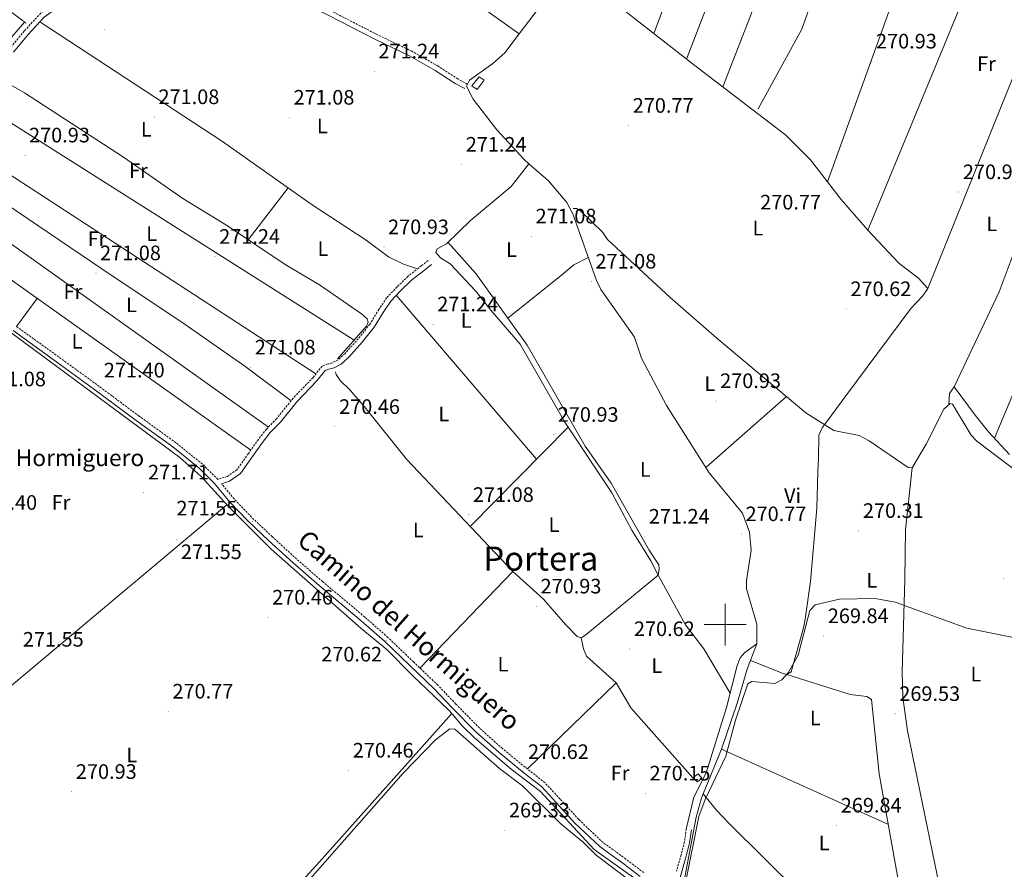
# Model space of a CAD drawing. Units: metres. Extents: x 600561 to 605059, y 4673241 to 4676276.
# Drawn here: x 603662 to 604134, y 4674383 to 4674790 of the extents above; entities that cross this region are included whole.
import ezdxf
from ezdxf.enums import TextEntityAlignment as Align

# ---------------------------------------------------------------- set-up
doc = ezdxf.new("R2010")
doc.units = ezdxf.units.M
doc.header["$MEASUREMENT"] = 0
doc.linetypes.add('TRAZOS', pattern=[0.75, 0.5, -0.25])
doc.linetypes.add('TRAZOSX2', pattern=[1.5, 1, -0.5])
for name, color, linetype, lineweight in [('Carátula', 7, 'Continuous', 5), ('Level 13', 5, 'Continuous', 0), ('Level 15', 1, 'Continuous', 0), ('Level 21', 19, 'Continuous', 0), ('Level 36', 19, 'Continuous', 40), ('Level 37', 92, 'Continuous', 0), ('Level 41', 19, 'Continuous', 0), ('Level 44', 19, 'Continuous', 0), ('Level 45', 19, 'Continuous', 0), ('Level 5', 36, 'Continuous', 0), ('Level 52', 19, 'Continuous', 0), ('Level 63', 7, 'Continuous', 0), ('Level 7', 1, 'Continuous', 0)]:
    doc.layers.add(name, color=color, linetype=linetype, lineweight=lineweight)
doc.styles.add('Arial', font='ARIAL.TTF', dxfattribs={"height": 0.2})

# ---------------------------------------------------------------- blocks, each defined once
blk = doc.blocks.new('5PATER')
at = {"layer": 'Carátula', "linetype": 'Continuous', "lineweight": 5}
h = blk.add_hatch(color=250, dxfattribs=at)
edge = h.paths.add_edge_path()
edge.add_ellipse((0, 0), major_axis=(-1.33, -1.34), ratio=0.999422, start_angle=0, end_angle=360)

msp = doc.modelspace()

# ---------------------------------------------------------------- linework, layer by layer
at = {"layer": 'Level 13', "color": 5, "linetype": 'Continuous', "lineweight": 0, "ltscale": 0.5}
for points in [[(603716.94, 4674908.44, 271.75), (603723.09, 4674904.18, 271.75), (603739.8, 4674887.87, 271.75), (603757.9, 4674867.17, 271.37), (603769.05, 4674856.47, 271.37), (603780.54, 4674848.95, 271), (603790.92, 4674843.32, 271.75), (603807.69, 4674833.38, 271.46), (603818.91, 4674827.91, 271.75), (603830.88, 4674823.18, 271.75), (603851.38, 4674811.05, 271.37), (603886.9, 4674793.41, 271.75), (603901.33, 4674783.25, 271.75)], [(604074.42, 4674883.8, 271.37), (604073.66, 4674883.53, 271.37), (604064.57, 4674863.57, 271.37), (604036.74, 4674785.4, 271.37), (604015.88, 4674747.2, 271.37)], [(603914.92, 4674802.46, 271.75), (603911.02, 4674796.04, 271.75), (603901.33, 4674783.25, 271.75)], [(603645.1, 4674764.59, 271.76), (603646.15, 4674767.09, 271.38), (603648.31, 4674770.45, 271.34), (603664.21, 4674788.82, 271.75)], [(603901.33, 4674783.25, 271.75), (603894.38, 4674774.07, 271.75), (603888.61, 4674768.92, 271.75), (603877.48, 4674760.92, 272.13), (603875.99, 4674758.03, 271.75), (603879.27, 4674751.87, 271.75), (603890.6, 4674737.22, 271.75), (603903.45, 4674723.05, 271.75), (603905.92, 4674720.89, 271.75)], [(603652.03, 4674761.81, 271.37), (603664.21, 4674754.93, 271.09), (603711.72, 4674724.09, 270.99), (603740.17, 4674704.25, 270.99), (603761.58, 4674691.15, 270.99), (603789.12, 4674672.55, 270.99), (603805.53, 4674662.88, 270.99), (603825.69, 4674648.94, 271.17), (603828.52, 4674646.51, 270.99), (603828.99, 4674644.99, 270.99), (603828.06, 4674643.01, 270.99), (603814.25, 4674627.43, 270.99)], [(603905.92, 4674720.89, 271.75), (603897.42, 4674709.99, 271.37), (603877.89, 4674693.63, 271.37), (603866.5, 4674682.59, 271.37), (603861.96, 4674680.11, 271.37), (603861.41, 4674678.33, 271.37), (603863.55, 4674675.75, 271.37), (603868.16, 4674672.96, 271.37), (603880.43, 4674660.05, 270.99), (603888.56, 4674649.7, 271.42), (603901.71, 4674634.5, 270.99), (603923.11, 4674597.08, 270.99), (603945.61, 4674563.22, 270.99), (603955.2, 4674545.19, 270.61), (603964.45, 4674530.53, 270.74), (603967.91, 4674523.65, 270.61)], [(603905.92, 4674720.89, 271.75), (603915.26, 4674712.76, 271.75), (603924.09, 4674702.26, 271.75), (603926.97, 4674696.9, 271.75), (603938.29, 4674664.94, 271.38), (603940.42, 4674660.67, 271.19), (603956.56, 4674637.79, 271), (603959.97, 4674627.77, 271), (603971.86, 4674605.06, 271), (603992.26, 4674572.77, 270.51), (604008.27, 4674553.47, 270.63), (604011.69, 4674544.27, 270.8), (604012.44, 4674535.61, 270.77), (604010.2, 4674521.09, 270.62), (604010.23, 4674517.11, 270.62), (604015.09, 4674500.2, 270.62), (604015.1, 4674490.73, 271), (604010.48, 4674478.56, 270.63), (604005.79, 4674462.33, 270.62), (603998.18, 4674440.34, 270.62), (603989.49, 4674418.82, 270.24)], [(603927.19, 4674699.38, 271.37), (603928.71, 4674699.4, 271.37), (603930.63, 4674698.35, 271.75), (603941.34, 4674687.89, 271.37), (603943.54, 4674684.56, 271.37), (603973.69, 4674656.86, 270.99), (603995.96, 4674637.24, 271.56), (604038.62, 4674601.55, 271.1), (604052, 4674593.03, 270.99), (604064.14, 4674590.71, 270.24), (604069.01, 4674588.05, 270.61), (604087.75, 4674575.36, 270.61), (604089.6, 4674575.07, 270.61), (604096.36, 4674586.48, 270.99), (604104.82, 4674603.19, 270.99), (604107.76, 4674606.03, 270.99), (604108.85, 4674605.6, 270.99), (604117.9, 4674590.81, 270.99), (604120.63, 4674587.9, 270.73), (604147.35, 4674567.6, 270.99)], [(603578.26, 4674644.81, 271.76), (603581.63, 4674645.3, 271), (603584.01, 4674646.07, 271.76), (603586.91, 4674647.38, 271.76), (603593.21, 4674660.06, 271.76), (603596.52, 4674667.86, 271), (603599, 4674670.96, 271), (603603.42, 4674673.93, 271), (603610.16, 4674673.91, 271), (603613.74, 4674672.11, 271), (603637.18, 4674655.11, 271), (603738.64, 4674580.11, 271), (603748.72, 4674571.08, 271), (603761.99, 4674556.56, 271), (603782.43, 4674536.16, 270.24), (603825.5, 4674498.15, 270.24), (603837.86, 4674488.04, 269.48), (603850.11, 4674475.51, 270.24), (603867.53, 4674459.02, 269.49), (603868.95, 4674457.37, 269.65)], [(603813.26, 4674621.12, 270.99), (603813.6, 4674619.92, 270.99), (603815.55, 4674616.96, 270.99), (603820.19, 4674612.58, 270.99), (603828, 4674603.5, 270.23), (603847.31, 4674579.31, 270.99), (603898.18, 4674525.47, 270.99)], [(603693.79, 4674260.84, 270.24), (603716.44, 4674286.87, 271), (603771.68, 4674348.28, 271), (603787.42, 4674366.31, 269.48), (603805.55, 4674386.27, 270.24), (603868.95, 4674457.37, 269.65)], [(603868.95, 4674457.37, 269.65), (603874.11, 4674451.34, 270.24), (603879.8, 4674445.77, 269.5), (603897.42, 4674430.71, 269.48), (603911.56, 4674419.99, 269.48), (603937.26, 4674392.16, 269.48), (603959.48, 4674376.35, 269.48), (603968.92, 4674364.93, 269.48), (603970.62, 4674360.71, 269.48)], [(603989.49, 4674418.82, 270.24), (603988.49, 4674416.35, 270.24), (603986.08, 4674407.69, 270.24), (603980.27, 4674377.13, 270.24), (603975.64, 4674365.12, 270.24)], [(603989.49, 4674418.82, 270.24), (603995.83, 4674411.04, 270.24), (604001.89, 4674404.71, 269.48), (604035.75, 4674371.15, 269.48), (604041.34, 4674363.1, 269.86), (604048.19, 4674355.19, 269.86), (604056.56, 4674334.91, 269.86)]]:
    msp.add_polyline3d(points, dxfattribs=at)
at = {"layer": 'Level 15', "color": 1, "linetype": 'Continuous', "lineweight": 0}
for points in [[(603878.58, 4674758.24, 274.11), (603882.13, 4674762.55, 273.73), (603884.51, 4674761.06, 274.11), (603881.2, 4674756.56, 273.73), (603878.58, 4674758.24, 274.11)], [(603987.06, 4674428.43, 272.79), (603988.87, 4674426.42, 272.41), (603986.67, 4674424.55, 272.41), (603984.42, 4674426.55, 272.41), (603987.06, 4674428.43, 272.79)]]:
    msp.add_polyline3d(points, dxfattribs=at)
at = {"layer": 'Level 21', "color": 19, "linetype": 'TRAZOSX2', "lineweight": 0}
for points in [[(603876.38, 4674759.12, 272.39), (603871.88, 4674761.57, 271.63), (603862.26, 4674767.78, 271.25), (603849.83, 4674774.88, 271.63), (603833.23, 4674782.84, 271.63), (603810.82, 4674794.33, 271.63), (603790.08, 4674804.63, 271.63), (603768.48, 4674815.32, 271.25), (603753.71, 4674821.99, 271.25), (603747.19, 4674824.39, 271.25), (603741.99, 4674824.85, 271.25), (603737.56, 4674824.3, 271.25), (603732.72, 4674822.19, 271.63), (603722.06, 4674817.53, 271.25), (603708, 4674811.87, 271.63), (603694.94, 4674806.83, 271.63), (603685.68, 4674802.32, 271.63), (603678.36, 4674797.64, 271.63), (603672.06, 4674793.14, 272.01), (603664.07, 4674784.45, 272.01), (603657.02, 4674775.88, 272.01)], [(603857.64, 4674674.55, 271.63), (603854.31, 4674671.9, 272.01), (603848.04, 4674667, 271.63), (603842.78, 4674661.84, 272.01), (603837.75, 4674656.65, 271.63), (603834.07, 4674651.02, 271.63), (603829.75, 4674644.01, 271.63), (603824.21, 4674637.03, 271.63), (603817.83, 4674630.01, 272.01), (603814.54, 4674626.93, 271.63), (603811.73, 4674625.45, 271.63), (603809.8, 4674624.93, 271.63), (603806.88, 4674623.94, 271.25), (603802.51, 4674618.42, 271.63), (603792.94, 4674608.5, 271.25), (603785.02, 4674598.67, 270.49), (603780.13, 4674593.69, 271.25), (603776.32, 4674588.79, 271.25), (603771.52, 4674581.96, 271.63), (603765.98, 4674574.18, 271.63), (603761.41, 4674571.03, 271.63), (603756.92, 4674569.59, 271.63), (603749.56, 4674576.87, 271.25), (603736.81, 4674587.16, 271.25), (603719.26, 4674599.88, 271.25), (603698.83, 4674615.08, 271.25), (603679.48, 4674629.16, 271.25), (603660.35, 4674642.91, 271.25)], [(603960.96, 4674381.09, 270.11), (603952.37, 4674387.59, 270.11), (603946.32, 4674392.02, 270.11), (603941.5, 4674395.46, 270.11), (603929.8, 4674406.57, 270.11), (603920.85, 4674416.38, 270.11), (603913.61, 4674424.23, 270.11), (603905.25, 4674430.77, 270.49), (603893.32, 4674440.55, 270.49), (603882.23, 4674450.44, 270.49), (603870.97, 4674461.87, 270.49), (603862.25, 4674471.03, 270.49), (603850.62, 4674482.12, 270.49), (603838.42, 4674493.85, 270.49), (603827.26, 4674503.62, 270.49), (603807.11, 4674520.61, 270.49), (603794.58, 4674531.46, 270.87), (603782.94, 4674542.14, 270.87), (603773.04, 4674551.49, 271.25), (603764.71, 4674560.21, 271.63), (603758.67, 4674567.53, 271.63)], [(603981.36, 4674401.9, 270.49), (603980.51, 4674395.92, 270.49), (603978.91, 4674389.69, 270.49), (603976.61, 4674381.72, 270.49)]]:
    msp.add_polyline3d(points, dxfattribs=at)
at = {"layer": 'Level 21', "color": 19, "linetype": 'Continuous', "lineweight": 0}
for points in [[(603875.19, 4674756.93, 272.39), (603870.6, 4674759.42, 271.63), (603860.97, 4674765.64, 271.25), (603848.67, 4674772.66, 271.63), (603832.12, 4674780.6, 271.63), (603809.7, 4674792.1, 271.63), (603788.96, 4674802.4, 271.63), (603767.42, 4674813.06, 271.25), (603752.76, 4674819.68, 271.25), (603746.64, 4674821.93, 271.25), (603742.03, 4674822.33, 271.25), (603738.22, 4674821.87, 271.25), (603733.72, 4674819.9, 271.63), (603723.03, 4674815.23, 271.25), (603708.92, 4674809.54, 271.63), (603695.94, 4674804.53, 271.63), (603686.91, 4674800.13, 271.63), (603679.76, 4674795.57, 271.63), (603673.73, 4674791.25, 272.01), (603665.96, 4674782.81, 272.01), (603659.03, 4674774.39, 272.01)], [(603859.2, 4674672.59, 271.63), (603855.86, 4674669.93, 272.01), (603849.69, 4674665.12, 271.63), (603844.56, 4674660.08, 272.01), (603839.71, 4674655.08, 271.63), (603836.18, 4674649.68, 271.63), (603831.8, 4674642.58, 271.63), (603826.12, 4674635.41, 271.63), (603819.61, 4674628.26, 272.01), (603816.01, 4674624.88, 271.63), (603812.64, 4674623.1, 271.63), (603810.52, 4674622.54, 271.63), (603808.38, 4674621.81, 271.25), (603804.39, 4674616.77, 271.63), (603794.82, 4674606.85, 271.25), (603786.89, 4674597, 270.49), (603782.01, 4674592.04, 271.25), (603778.33, 4674587.3, 271.25), (603773.56, 4674580.52, 271.63), (603767.76, 4674572.37, 271.63), (603762.52, 4674568.77, 271.63), (603758.67, 4674567.53, 271.63)], [(603959.25, 4674379.25, 270.11), (603950.88, 4674385.58, 270.11), (603944.85, 4674389.99, 270.11), (603939.91, 4674393.53, 270.11), (603928.02, 4674404.82, 270.11), (603919.01, 4674414.69, 270.11), (603911.91, 4674422.39, 270.11), (603903.69, 4674428.82, 270.49), (603891.69, 4674438.65, 270.49), (603880.5, 4674448.63, 270.49), (603869.18, 4674460.13, 270.49), (603860.48, 4674469.26, 270.49), (603848.9, 4674480.32, 270.49), (603836.73, 4674492, 270.49), (603825.63, 4674501.72, 270.49), (603805.49, 4674518.71, 270.49), (603792.92, 4674529.6, 270.87), (603781.24, 4674540.31, 270.87), (603771.28, 4674549.72, 271.25), (603762.84, 4674558.55, 271.63), (603755.34, 4674567.64, 271.63), (603747.89, 4674575, 271.25), (603735.29, 4674585.17, 271.25), (603717.78, 4674597.86, 271.25), (603697.35, 4674613.07, 271.25), (603678.02, 4674627.13, 271.25), (603658.87, 4674640.9, 271.25)], [(603983.84, 4674401.55, 270.49), (603982.96, 4674395.43, 270.49), (603981.32, 4674389.03, 270.49), (603979.02, 4674381.04, 270.49), (603977, 4674373.73, 270.49), (603975.1, 4674369.85, 270.49), (603972.65, 4674366.8, 270.49)]]:
    msp.add_polyline3d(points, dxfattribs=at)
at = {"layer": 'Level 21', "color": 1, "linetype": 'TRAZOS', "lineweight": 0}
msp.add_polyline3d([(603663.36, 4674789.53, 272), (603665.1, 4674788.09, 272)], dxfattribs=at)
at = {"layer": 'Level 36', "color": 92, "linetype": 'Continuous', "lineweight": 0}
for points in [[(603965.78, 4674783.3, 271.96), (604098.48, 4675137.11, 271.96)], [(604118.45, 4675127.15, 271.62), (603981.46, 4674771.1, 271.62)], [(604099.93, 4675017.69, 271.62), (603998.87, 4674757.73, 270.1)], [(604128.97, 4674589.41, 270.84), (604166.05, 4674677.9, 270.84), (604237.21, 4674860.65, 270.84), (604296.7, 4675010, 270.84)], [(604048.96, 4674712.27, 271.62), (604091.13, 4674829.45, 271.52), (604103.91, 4674871.54, 270.06), (604130.24, 4674953.53, 271.62)], [(604097.06, 4674661.15, 271.62), (604148.55, 4674788.74, 270.11), (604154.85, 4674809.68, 268.59), (604155.96, 4674813.43, 269.2), (604157.75, 4674816.95, 270.04), (604158.54, 4674817.87, 270.11), (604161.84, 4674818.17, 270.11), (604165.62, 4674816.93, 270.11), (604188.47, 4674805.09, 270.11), (604191, 4674805.89, 270.11), (604193.25, 4674809.32, 270.08), (604215.32, 4674867.31, 271.62)], [(603501.56, 4674860.52, 271.62), (603520.49, 4674854.47, 271.62), (603542.38, 4674850.19, 271.62), (603552.08, 4674846.78, 270.11), (603570.67, 4674839.41, 269.91), (603598.13, 4674825.37, 271.56), (603623, 4674812.49, 271.62), (603631.17, 4674809.82, 271.62), (603642.26, 4674805.39, 270.08), (603663.36, 4674789.53, 271.62)], [(604125.61, 4674827.8, 271.62), (604068.28, 4674689.1, 270.11)], [(604109.74, 4674614, 270.84), (604131.29, 4674659.56, 270.84), (604140.84, 4674685, 270.84), (604147.18, 4674707.36, 270.84), (604162.1, 4674740.51, 270.09), (604190.66, 4674800.56, 270.95), (604191, 4674805.89, 270.08)], [(603952.02, 4674794.02, 271.62), (603984.84, 4674768.46, 270.11), (604029, 4674734.65, 270.45), (604040.87, 4674722.72, 271.62), (604055.53, 4674703.77, 270.14), (604068.28, 4674689.1, 270.77), (604083.28, 4674673.27, 271.62), (604092.71, 4674666, 271.62), (604097.06, 4674661.15, 271.62), (604094.7, 4674657.53, 271.62), (604088.98, 4674651.54, 271.62), (604057.79, 4674609.61, 271.62), (604048.82, 4674597.53, 270.11), (604046.4, 4674594.24, 270.11), (604044.85, 4674590.86, 270.11), (604044.77, 4674579.42, 270.11), (604044.35, 4674573.31, 271.62), (604043.93, 4674555.84, 271.62), (604040.89, 4674520.71, 271.62), (604038.28, 4674502.56, 271.62), (604037.58, 4674498.49, 270.11), (604031.6, 4674477.39, 270.11), (604029.52, 4674476, 270.11), (604027.73, 4674476.48, 270.11), (604012.1, 4674482.82, 270.11)], [(603852.58, 4674670.54, 270.85), (603845.81, 4674672.73, 270.85), (603838.74, 4674676.33, 270.85), (603827.97, 4674684.28, 270.85), (603801.67, 4674701.56, 271.6), (603759.16, 4674731.56, 270.1), (603671.67, 4674789.02, 271.6)], [(603822.14, 4674636.32, 270.84), (603643.18, 4674749.6, 271.6)], [(603632.06, 4674732.05, 271.6), (603803.88, 4674620.16, 270.84)], [(603791.96, 4674607.29, 270.84), (603769.87, 4674623.94, 270.69), (603741.22, 4674643.78, 270.09), (603701.36, 4674670.52, 269.99), (603625.38, 4674721.81, 271.6)], [(603617.94, 4674710.8, 270.84), (603781.12, 4674594.7, 270.84)], [(603771.5, 4674684.45, 271.6), (603790.62, 4674709.35, 270.84)], [(603772.71, 4674583.66, 270.84), (603610.2, 4674698.9, 270.84)], [(603867.17, 4674683.25, 271.6), (603880.46, 4674668.27, 270.72), (603895.79, 4674646.81, 271.6), (603905.08, 4674633.89, 270.85), (603932.92, 4674585.6, 270.85), (603945.38, 4674567.86, 270.09), (603963.65, 4674535.6, 270.85), (603968.18, 4674528.64, 269.85), (603968.36, 4674526.65, 270.09), (603967.91, 4674523.65, 270.85)], [(603934.39, 4674675.95, 270.85), (603927.55, 4674672.51, 271.07), (603921.55, 4674667.5, 271.6), (603895.79, 4674646.81, 270.85)], [(603909.65, 4674579.34, 271.6), (603842.42, 4674657.88, 271.6)], [(603660.35, 4674642.91, 270.84), (603670.27, 4674656.3, 270.84)], [(604136.27, 4674581.48, 270.84), (604126.25, 4674592.36, 270.95), (604119.85, 4674600.43, 271.6), (604109.74, 4674614, 270.84), (604107.51, 4674610.76, 271.61), (604107.22, 4674605.51, 270.84)], [(603990.72, 4674575.22, 271.62), (604029.37, 4674609.28, 271.62)], [(603877.84, 4674547, 270.85), (603924.71, 4674594.66, 270.85)], [(604089.6, 4674575.07, 270.84), (604086.39, 4674545.56, 270.46), (604086.11, 4674521.55, 269.33), (604084.8, 4674477.21, 269.33), (604085.11, 4674465.21, 269.33), (604087.36, 4674449.1, 269.28), (604104.02, 4674368.2, 270.84)], [(603761.16, 4674557.47, 271.6), (603674.82, 4674484.8, 270.86), (603653.07, 4674466.66, 271.6), (603643.39, 4674459.58, 272.49), (603627.09, 4674445.76, 270.08)], [(603898.18, 4674525.47, 270.85), (603853.72, 4674479.16, 270.85)], [(603967.91, 4674523.65, 270.85), (603944.18, 4674504.23, 270.85), (603933.26, 4674495.05, 270.09), (603930.99, 4674493.61, 270.85), (603929.07, 4674494.35, 270.09), (603923.48, 4674500.02, 270.85), (603912.89, 4674512.2, 270.85), (603898.18, 4674525.47, 270.85)], [(604002.4, 4674467.11, 270.85), (603989.76, 4674488.4, 270.85), (603981, 4674499.93, 270.85), (603967.91, 4674523.65, 270.85)], [(603930.99, 4674493.61, 270.09), (603932.08, 4674488.29, 270.85), (603933.58, 4674484.78, 271.16), (603947.83, 4674472, 270.09), (603954.81, 4674460.1, 270.09), (603984.42, 4674426.55, 270.09)], [(603981.36, 4674401.9, 269.33), (603984.95, 4674417.2, 270.09), (603990.87, 4674428.98, 270.09), (604000.7, 4674460.26, 270.85), (604005.68, 4674480.32, 270.85), (604007.21, 4674484.04, 270.85), (604009.47, 4674486.57, 270.85), (604015.1, 4674490.73, 270.85)], [(604029.52, 4674476, 270.11), (604059.91, 4674466.53, 270.11), (604067.84, 4674465.54, 270.11), (604070.11, 4674464.15, 270.11), (604073.83, 4674428.47, 270.11), (604086.91, 4674355.36, 270.11)], [(603947.83, 4674472, 270.09), (603905.25, 4674430.77, 270.09)], [(604078.19, 4674404.13, 270.11), (603998.18, 4674440.34, 270.11)]]:
    msp.add_polyline3d(points, dxfattribs=at)
at = {"layer": 'Level 5', "color": 36, "linetype": 'Continuous', "lineweight": 0}
for points in [[(603981.1, 4674377.01, 270.01), (603987.45, 4674408.02, 270.01), (603990.44, 4674416.11, 270.01), (604000.34, 4674436.88, 270.01), (604004.97, 4674454.13, 270.01), (604010.81, 4674471.6, 270.01), (604012.73, 4674472.75, 270.01), (604023.76, 4674471.82, 270.01), (604027.15, 4674473.57, 270.01), (604030.15, 4674476.87, 270.01), (604035.01, 4674485.38, 270.01), (604040.59, 4674506.81, 270.01), (604043.09, 4674509.39, 270.01), (604054.74, 4674512.11, 270.01), (604071.85, 4674512.44, 270.01), (604081.5, 4674510.77, 270.01), (604115.85, 4674498.27, 270.01)], [(604115.85, 4674498.27, 270.01), (604138.2, 4674493.88, 270.01)], [(603801.2, 4674378.11, 270.01), (603845.72, 4674428.8, 270.01), (603861.24, 4674444.68, 270.01), (603867.98, 4674450.07, 270.01), (603870.42, 4674449.8, 270.01), (603891.88, 4674430.97, 270.01), (603902.95, 4674422.73, 270.01), (603921.33, 4674404.34, 270.01), (603932.1, 4674395.53, 270.01), (603938.21, 4674389.39, 270.01), (603955.68, 4674376.16, 270.01)]]:
    msp.add_polyline3d(points, dxfattribs=at)
at = {"layer": 'Level 52', "color": 1, "linetype": 'Continuous', "lineweight": 0}
for points in [[(603878.58, 4674758.24, 274.11), (603882.13, 4674762.55, 273.73), (603884.51, 4674761.06, 274.11), (603881.2, 4674756.56, 273.73), (603878.58, 4674758.24, 274.11)], [(603987.06, 4674428.43, 272.79), (603988.87, 4674426.42, 272.41), (603986.67, 4674424.55, 272.41), (603984.42, 4674426.55, 272.41), (603987.06, 4674428.43, 272.79)]]:
    msp.add_polyline3d(points, close=True, dxfattribs=at)
at = {"layer": 'Level 63', "linetype": 'Continuous', "lineweight": 0}
for points in [[(604000, 4674490.01, 0.01), (604000, 4674510.01, 0.01)], [(603990, 4674500.01, 0.01), (604010, 4674500.01, 0.01)]]:
    msp.add_polyline3d(points, dxfattribs=at)

# ---------------------------------------------------------------- block references
at = {"layer": 'Level 7', "color": 19, "linetype": 'Continuous', "lineweight": 0, "xscale": 0.09999983015004542, "yscale": 0.09999983015004542}
for p in [(603702.57, 4674785.15, 270.94), (604070.28, 4674769.99, 270.94), (603831.82, 4674765.25, 271.25), (603726.46, 4674743.33, 271.09), (603791.18, 4674743.07, 271.09), (603953.65, 4674739.17, 270.78), (603664.44, 4674724.96, 270.94), (603873.69, 4674720.54, 271.25), (604111.93, 4674707.34, 270.94), (604014.7, 4674692.81, 270.78), (603907.17, 4674686.13, 271.09), (603755.57, 4674676.37, 271.25), (603836.46, 4674680.96, 270.94), (603698.48, 4674668.5, 271.09), (603935.85, 4674664.49, 271.09), (604057.97, 4674651.27, 270.63), (603860.04, 4674643.98, 271.25), (603772.6, 4674623.29, 271.09), (603700.28, 4674612.29, 271.4), (603995.6, 4674607.2, 270.94), (603813.01, 4674594.8, 270.47), (603917.78, 4674591.02, 270.94), (603721.36, 4674563.39, 271.71), (603773.44, 4674549.37, 271.56), (603877.14, 4674552.61, 271.09), (604063.91, 4674544.95, 270.32), (603737.21, 4674540.84, 271.56), (603961.41, 4674542.22, 271.25), (604007.69, 4674543.39, 270.78), (604133.33, 4674522.22, 270.32), (603909.55, 4674508.73, 270.94), (603780.91, 4674503.43, 270.47), (603837.55, 4674492.39, 270.63), (604047.2, 4674494.52, 269.85), (603954.21, 4674488.3, 270.63), (603733.1, 4674458.36, 270.78), (604081.45, 4674457.21, 269.54), (603819.57, 4674430.07, 270.47), (603903.45, 4674429.37, 270.63), (603686.88, 4674419.86, 270.94), (603961.78, 4674419.08, 270.16), (604053.39, 4674403.71, 269.85), (603894.41, 4674401.37, 269.34)]:
    msp.add_blockref('5PATER', p, dxfattribs=at)

# ---------------------------------------------------------------- texts
at = {"layer": 'Level 37', "color": 92, "linetype": 'Continuous', "lineweight": 0, "style": 'Arial'}
for s, p in [('Fr', (604125.2, 4674768.87, 270.92)), ('L', (603722.62, 4674737.36, 271.15)), ('L', (603806.98, 4674739.01, 271.21)), ('Fr', (603718.85, 4674717.62, 271.25)), ('L', (604127.73, 4674692.11, 271.13)), ('L', (603725.19, 4674687.38, 270.33)), ('L', (604015.72, 4674690.05, 270.65)), ('Fr', (603699, 4674685, 270.91)), ('L', (603807.24, 4674680.25, 270.98)), ('L', (603897.63, 4674679.76, 270.98)), ('Fr', (603687.48, 4674659.61, 270.84)), ('L', (603715.52, 4674653.27, 270.36)), ('L', (603875.87, 4674645.79, 271.37)), ('L', (603689.43, 4674635.8, 271)), ('L', (603992.63, 4674615.49, 270.88)), ('L', (603865.14, 4674600.99, 269.85)), ('L', (603961.72, 4674574.36, 270.84)), ('Vi', (604032.27, 4674561.83, 271.3)), ('Fr', (603681.75, 4674558.57, 271.29)), ('L', (603917.98, 4674547.89, 270.66)), ('L', (603852.95, 4674545.3, 270.98)), ('L', (604070.27, 4674521.27, 270.09)), ('L', (603893.55, 4674481.03, 270.7)), ('L', (603967.27, 4674480.3, 270.55)), ('L', (604120.15, 4674476.25, 270.11)), ('L', (604043.19, 4674455.19, 270.35)), ('L', (603715.66, 4674437.53, 270.49)), ('Fr', (603949.64, 4674428.83, 270.13)), ('L', (604047.43, 4674395.27, 269.94))]:
    msp.add_text(s, height=7, dxfattribs=at).set_placement(p, align=Align.MIDDLE_CENTER)
at = {"layer": 'Level 41', "color": 19, "linetype": 'Continuous', "lineweight": 0, "style": 'Arial'}
for s, p in [('270.93', (604072.26, 4674773.99, 270.94)), ('271.24', (603833.81, 4674769.25, 271.25)), ('271.08', (603728.45, 4674747.33, 271.09)), ('271.08', (603793.17, 4674747.07, 271.09)), ('270.77', (603955.7, 4674743.17, 270.78)), ('270.93', (603666.42, 4674728.96, 270.94)), ('271.24', (603875.68, 4674724.54, 271.25)), ('270.93', (604113.91, 4674711.34, 270.94)), ('270.77', (604016.75, 4674696.81, 270.78)), ('271.08', (603909.15, 4674690.13, 271.09)), ('270.93', (603838.45, 4674684.96, 270.94)), ('271.24', (603757.55, 4674680.37, 271.25)), ('271.08', (603700.46, 4674672.5, 271.09)), ('271.08', (603937.83, 4674668.49, 271.09)), ('270.62', (604060.03, 4674655.27, 270.63)), ('271.24', (603862.02, 4674647.98, 271.25)), ('271.08', (603774.58, 4674627.29, 271.09)), ('271.40', (603702.26, 4674616.29, 271.4)), ('271.08', (603645.36, 4674612.05, 271.09)), ('270.93', (603997.58, 4674611.2, 270.94)), ('270.46', (603815, 4674598.8, 270.47)), ('270.93', (603919.77, 4674595.02, 270.94)), ('271.71', (603723.44, 4674567.39, 271.71)), ('271.08', (603879.13, 4674556.61, 271.09)), ('271.40', (603641.15, 4674552.84, 271.4)), ('271.55', (603737.04, 4674550.12, 271.56)), ('271.24', (603963.4, 4674546.22, 271.25)), ('270.77', (604009.74, 4674547.39, 270.78)), ('270.31', (604065.99, 4674548.95, 270.32)), ('271.55', (603739.2, 4674529.22, 271.56)), ('270.93', (603911.53, 4674512.73, 270.94)), ('270.46', (603782.9, 4674507.43, 270.47)), ('269.84', (604049.18, 4674498.52, 269.85)), ('270.62', (603956.26, 4674492.3, 270.63)), ('271.55', (603663.45, 4674487.24, 271.56)), ('270.62', (603806.42, 4674480.12, 270.63)), ('270.77', (603735.15, 4674462.36, 270.78)), ('269.53', (604083.43, 4674461.21, 269.54)), ('270.46', (603821.55, 4674434.07, 270.47)), ('270.62', (603905.5, 4674433.37, 270.63)), ('270.93', (603688.87, 4674423.86, 270.94)), ('270.15', (603963.76, 4674423.08, 270.16)), ('269.33', (603896.4, 4674405.37, 269.34)), ('269.84', (604055.38, 4674407.71, 269.85))]:
    msp.add_text(s, height=7, dxfattribs=at).set_placement(p, align=Align.BOTTOM_LEFT)
at = {"layer": 'Level 44', "color": 19, "linetype": 'Continuous', "lineweight": 0, "style": 'Arial'}
msp.add_text('Casa del Hormiguero', height=8, dxfattribs=at).set_placement((603614.88, 4674573.47, 272.2), align=Align.BOTTOM_LEFT)
msp.add_text('Camino del Hormiguero', height=8.9999, rotation=-41.5704, dxfattribs=at).set_placement((603843.67, 4674491.83, 270.54), align=Align.BOTTOM_CENTER)
at = {"layer": 'Level 45', "color": 19, "linetype": 'Continuous', "lineweight": 0, "style": 'Arial'}
msp.add_text('Portera', height=11.5, dxfattribs=at).set_placement((603911.69, 4674531.62, 270.85), align=Align.MIDDLE_CENTER)

doc.saveas('drawing.dxf')
